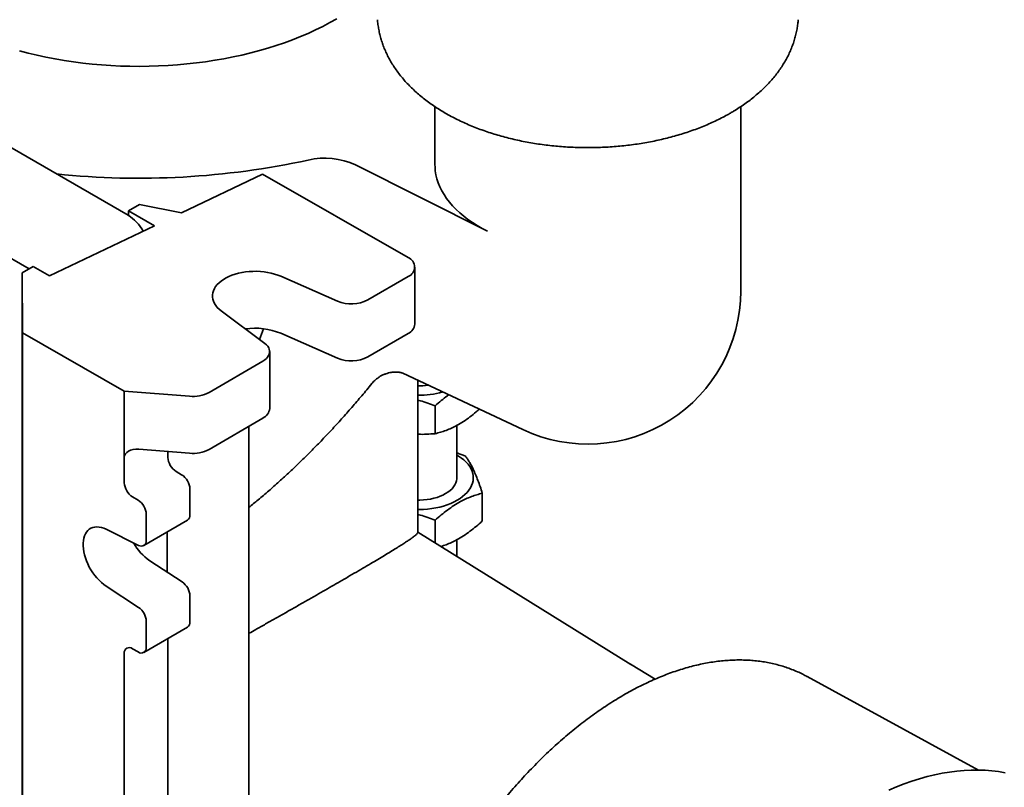
# Model space of a CAD drawing. Units: inches. Extents: x 0.2 to 8.4, y 0.1 to 10.9.
# Drawn here: x 7.2 to 7.7, y 8.6 to 9 of the extents above; entities that cross this region are included whole.
import ezdxf

# ---------------------------------------------------------------- set-up
doc = ezdxf.new("R2010")
doc.units = ezdxf.units.IN
doc.header["$MEASUREMENT"] = 0

msp = doc.modelspace()

# ---------------------------------------------------------------- linework, layer by layer
at = {"color": 7, "linetype": 'Continuous', "lineweight": 35}
for p, q in [((7.446904957939863, 8.95704997914729), (7.446904957939863, 8.927776401641694)), ((7.601201832939863, 8.863984150713119), (7.601201832939863, 8.957049564186335)), ((7.292033982863026, 8.9022823090936), (7.225742722126788, 8.94055143933529)), ((7.40675524028939, 8.927684481927873), (7.473390900382119, 8.894188410446754)), ((7.318980370086087, 8.90349651642984), (7.359809906881606, 8.922995638735017)), ((7.359809906881606, 8.922995638735017), (7.433300615444978, 8.88091061075455)), ((7.242058697683106, 8.875282805645961), (7.181548548302628, 8.910214571339772)), ((7.292266015998071, 8.904501208084577), (7.297768001334556, 8.907703116235979)), ((7.30537052448758, 8.896996808994782), (7.292266015998071, 8.904501208084577)), ((7.292266015998071, 8.902145545334594), (7.292266015998071, 8.904501208084577)), ((7.297768001334556, 8.907703116235979), (7.318980370086087, 8.90349651642984)), ((7.252443347160055, 8.871720168969555), (7.30537052448758, 8.896996808994782)), ((7.238621658967339, 8.873282603608393), (7.244123644303824, 8.876484511759797)), ((7.244123644303824, 8.876484511759797), (7.252443347160055, 8.871720168969555)), ((7.436766387440251, 8.847401235609585), (7.436766387440251, 8.876107748527444)), ((7.238832954330432, 8.842986454386795), (7.238621658967339, 8.873282603608393)), ((7.238621658967339, 8.849360509510179), (7.238621658967339, 8.873282603608393)), ((7.369098758031028, 8.871469206391758), (7.397679686932585, 8.858923506926638)), ((7.413092409916553, 8.859544307614904), (7.433367340296481, 8.871343405737202)), ((7.238722313036612, 8.83492843368134), (7.238621658967339, 8.849360509510179)), ((7.361059752688041, 8.837612351263624), (7.339098172551971, 8.8540102141703)), ((7.238621658967339, 8.84617089696375), (7.238643689000285, 8.84620177873772)), ((7.238621658967339, 8.823843609138748), (7.238621658967339, 8.84617089696375)), ((7.238621658967339, 8.84617089696375), (7.238722313036612, 8.83173882113491)), ((7.360363651805807, 8.845045312654653), (7.358389896897191, 8.83960582937256)), ((7.238832954330432, 8.842986454386795), (7.290137788610522, 8.813606340513639)), ((7.238832954330432, 8.14127169417248), (7.238832954330432, 8.842986454386795)), ((7.369098758031028, 8.8427626934739), (7.397679686932585, 8.83021699400878)), ((7.413092409916553, 8.830837794697047), (7.433367340296481, 8.842636892819343)), ((7.238722313036612, 8.83173882113491), (7.238722313036612, 8.83492843368134)), ((7.363507567099929, 8.804767895158024), (7.363507567099929, 8.833474408075883)), ((7.36010851995616, 8.828710065285641), (7.332956107905624, 8.81290858197409)), ((7.238722313036612, 8.80941153330991), (7.238621658967339, 8.823843609138748)), ((7.238621658967339, 8.82065399659232), (7.238643689000285, 8.820684878366292)), ((7.238621658967339, 8.798326708767318), (7.238621658967339, 8.82065399659232)), ((7.238621658967339, 8.82065399659232), (7.238722313036612, 8.806221920763482)), ((7.430710140321112, 8.822586707490041), (7.491260232250465, 8.79415228222369)), ((7.438183254591046, 8.742324735186811), (7.438183254591046, 8.819077320428114)), ((7.238722313036612, 8.806221920763482), (7.238722313036612, 8.80941153330991)), ((7.238754044120996, 8.810411763144518), (7.238763077178495, 8.809116576852187)), ((7.238754044120996, 8.796122298936519), (7.238754044120996, 8.810411763144518)), ((7.290137788610522, 8.813606340513639), (7.32302584435935, 8.810972029308502)), ((7.290137788610522, 8.780115408776137), (7.290137788610522, 8.813606340513639)), ((7.238763077178495, 8.809116576852187), (7.238763077178494, 8.797981557667667)), ((7.44696833987045, 8.79210536448941), (7.44696833987045, 8.80608054926215)), ((7.36010851995616, 8.800003552367782), (7.332956107905624, 8.784202069056231)), ((7.238722313036612, 8.78389463293848), (7.238621658967339, 8.798326708767318)), ((7.238621658967339, 8.79513709622089), (7.238643689000285, 8.795167977994861)), ((7.238621658967339, 8.77280980839589), (7.238621658967339, 8.79513709622089)), ((7.238621658967339, 8.79513709622089), (7.238722313036612, 8.780705020392052)), ((7.238779336681993, 8.796122357723338), (7.238754044120996, 8.796122298936519)), ((7.238759859151761, 8.79528852276083), (7.238754044120996, 8.796122298936519)), ((7.238779336681993, 8.796239862050518), (7.238772060841717, 8.796239845139477)), ((7.238779336681993, 8.797757002320855), (7.238779336681993, 8.79606814336999)), ((7.353054754105421, 8.795898577709671), (7.353054754105421, 8.2762893185806)), ((7.457958433655555, 8.769218035764768), (7.457958433655555, 8.796291277403876)), ((7.238722313036612, 8.780705020392052), (7.238722313036612, 8.78389463293848)), ((7.290137788610522, 8.767356958590423), (7.290137788610522, 8.780115408776137)), ((7.32302584435935, 8.782265516390645), (7.297392506790411, 8.784318729535823)), ((7.312145729956464, 8.780164591196035), (7.312145729956464, 8.783137006256252)), ((7.238722313036612, 8.75837773256705), (7.238621658967339, 8.77280980839589)), ((7.238621658967339, 8.76962019584946), (7.238643689000285, 8.76965107762343)), ((7.238621658967339, 8.747292908024459), (7.238621658967339, 8.76962019584946)), ((7.238621658967339, 8.76962019584946), (7.238722313036612, 8.755188120020621)), ((7.31907881566999, 8.771409886717858), (7.316305581384579, 8.772998000981271)), ((7.238741397840498, 8.761191223210924), (7.238787466433741, 8.754585773120032)), ((7.238741397840498, 8.759359240620155), (7.238741397840498, 8.761191223210924)), ((7.297070874324048, 8.758602254112244), (7.294297640038637, 8.760190368375659)), ((7.323238667098106, 8.751162260034855), (7.323238667098106, 8.764243296503093)), ((7.470803195297011, 8.748074747781978), (7.470803195297011, 8.762049932554719)), ((7.238722313036612, 8.755188120020621), (7.238722313036612, 8.75837773256705)), ((7.238754174485778, 8.759359270316567), (7.238741397840498, 8.759359240620155)), ((7.238775864600517, 8.754417295423476), (7.238741397840498, 8.759359240620155)), ((7.301230725752164, 8.738354627429242), (7.301230725752164, 8.75143566389748)), ((7.238722313036612, 8.732860832195621), (7.238621658967339, 8.747292908024459)), ((7.238777530070493, 8.745934573792367), (7.238786563127992, 8.744456189240957)), ((7.300018034207411, 8.735672559097363), (7.322025975553352, 8.748480191702978)), ((7.44696833987045, 8.737045748548464), (7.44696833987045, 8.748412354422719)), ((7.238621658967339, 8.74410329547803), (7.238643689000285, 8.744134177252002)), ((7.238621658967339, 8.721776007653029), (7.238621658967339, 8.74410329547803)), ((7.238621658967339, 8.74410329547803), (7.238722313036612, 8.729671219649193)), ((7.23877273842144, 8.744551949691893), (7.238785977835333, 8.744551980463907)), ((7.280948362723563, 8.743877943181532), (7.297360782000958, 8.735797995098478)), ((7.311789864081781, 8.742523234940087), (7.311789864081781, 8.72228046958469)), ((7.545718968014039, 8.675735213637841), (7.438183254591046, 8.74250007615975)), ((7.457958433655555, 8.730222414445688), (7.457958433655555, 8.738623082564445)), ((7.238722313036612, 8.729671219649193), (7.238722313036612, 8.732860832195621)), ((7.3193687233469, 8.717331408828512), (7.302956304069505, 8.728048860798301)), ((7.238722313036612, 8.707343931824191), (7.238621658967339, 8.721776007653029)), ((7.238621658967339, 8.7185863951066), (7.238643689000285, 8.718617276880574)), ((7.238621658967339, 8.6962591072816), (7.238621658967339, 8.7185863951066)), ((7.238621658967339, 8.7185863951066), (7.238722313036612, 8.704154319277762)), ((7.297360782000958, 8.7045237762229), (7.280948362723563, 8.715241228192689)), ((7.323238667098104, 8.69726143302809), (7.323238667098106, 8.710342469496329)), ((7.238722313036612, 8.704154319277762), (7.238722313036612, 8.707343931824191)), ((7.238785659822242, 8.699963846195024), (7.238776626764743, 8.701075834228277)), ((7.238722313036612, 8.68182703145276), (7.238621658967339, 8.6962591072816)), ((7.238768354566104, 8.699111936709329), (7.238744107757747, 8.699111880353124)), ((7.23876825538793, 8.698950615094208), (7.238756830153889, 8.698950588538843)), ((7.238767776947143, 8.698172391040298), (7.238766351661838, 8.698172387727546)), ((7.238768581697908, 8.699481385633733), (7.238767650163854, 8.697966167388437)), ((7.301230725752164, 8.684453800422478), (7.301230725752164, 8.697534836890716)), ((7.238621658967339, 8.693069494735171), (7.238643689000285, 8.693100376509141)), ((7.238621658967339, 8.67074220691017), (7.238621658967339, 8.693069494735171)), ((7.238621658967339, 8.693069494735171), (7.238722313036612, 8.678637418906332)), ((7.238770867970541, 8.693708217671187), (7.238782353938037, 8.693708244367713)), ((7.238775723458994, 8.694793413789819), (7.238784756516492, 8.693315029238411)), ((7.300018034207411, 8.681771732090597), (7.322025975553352, 8.694579364696212)), ((7.312145729956464, 8.257068133581727), (7.312145729956464, 8.688829505876203)), ((7.238722313036612, 8.678637418906332), (7.238722313036612, 8.68182703145276)), ((7.290137788610522, 8.244260500976113), (7.290137788610522, 8.681237419836847)), ((7.294297640038637, 8.68363966726137), (7.297070874324048, 8.682051552997955)), ((7.557972156231572, 8.668307951700264), (7.545504558898172, 8.675865177581679)), ((7.238722313036612, 8.656310131081332), (7.238621658967339, 8.67074220691017)), ((7.238621658967339, 8.667552594363741), (7.238643689000285, 8.667583476137713)), ((7.238621658967339, 8.64522530653874), (7.238621658967339, 8.667552594363741)), ((7.238621658967339, 8.667552594363741), (7.238722313036612, 8.653120518534903)), ((7.634620549076496, 8.669686080992289), (7.634702998224771, 8.66964116231833)), ((7.721113034004603, 8.62247684699684), (7.634702998224771, 8.66964116231833)), ((7.238722313036612, 8.653120518534903), (7.238722313036612, 8.656310131081332)), ((7.238740494534748, 8.655772373431976), (7.238749527592247, 8.654477187139646)), ((7.238740494534748, 8.653940390841207), (7.238740494534748, 8.655772373431976)), ((7.238749527592247, 8.654477187139646), (7.238749527592247, 8.657957954062107)), ((7.238749527592247, 8.657957954062107), (7.238758560649745, 8.656662767769774)), ((7.238758560649745, 8.656662767769774), (7.238758560649745, 8.653182000847313)), ((7.238758560649745, 8.653940432831792), (7.238740494534748, 8.653940390841207)), ((7.238749527592247, 8.652645204548875), (7.238740494534748, 8.653940390841207)), ((7.238758560649745, 8.654477208134937), (7.238749527592247, 8.654477187139646)), ((7.238762304237528, 8.652645234245288), (7.238749527592247, 8.652645204548875)), ((7.238749527592247, 8.643851688113182), (7.238749527592247, 8.652645204548875)), ((7.238758560649745, 8.653182000847313), (7.238789273045242, 8.648778367453385)), ((7.238771337295026, 8.651350047952956), (7.238758560649745, 8.651350018256544)), ((7.238778122864892, 8.648545130442212), (7.238758560649745, 8.651350018256544)), ((7.238758560649745, 8.651350018256544), (7.238758560649745, 8.646203292165602)), ((7.238789273045242, 8.646946384862616), (7.238755850732496, 8.64294505770855)), ((7.238758560649745, 8.646203292165602), (7.238778122864892, 8.648545130442212)), ((7.238783066611258, 8.646203349124148), (7.238758560649745, 8.646203292165602)), ((7.238789273045242, 8.648545156358278), (7.238778122864892, 8.648545130442212)), ((7.238789273045242, 8.648778367453385), (7.238789273045242, 8.646946384862616)), ((7.238722313036612, 8.630793230709902), (7.238621658967339, 8.64522530653874)), ((7.238621658967339, 8.642035693992312), (7.238643689000285, 8.642066575766284)), ((7.238621658967339, 8.61970840616731), (7.238621658967339, 8.642035693992312)), ((7.238621658967339, 8.642035693992312), (7.238722313036612, 8.627603618163475)), ((7.23876342391091, 8.643851720412023), (7.238749527592247, 8.643851688113182)), ((7.238755850732496, 8.64294505770855), (7.238749527592247, 8.643851688113182)), ((7.238722313036612, 8.627603618163475), (7.238722313036612, 8.630793230709902)), ((7.238722313036612, 8.605276330338471), (7.238621658967339, 8.61970840616731)), ((7.238621658967339, 8.616518793620882), (7.238643689000285, 8.616549675394854)), ((7.238621658967339, 8.594191505795882), (7.238621658967339, 8.616518793620882)), ((7.238621658967339, 8.616518793620882), (7.238722313036612, 8.602086717792044))]:
    msp.add_line(p, q, dxfattribs=at)
at = {"color": 7, "linetype": 'Continuous', "lineweight": 35, "flags": 128}
for points in [[(7.237264935677691, 8.98518848591961), (7.241647940687153, 8.98404029405174), (7.246096443933009, 8.982979365083608), (7.25060523404911, 8.982006941880288), (7.25516902904399, 8.98112416362345), (7.259782482488654, 8.980332064476828), (7.264440189779852, 8.979631572374707), (7.269136694471499, 8.979023507934858), (7.273866494666847, 8.978508583497204), (7.278624049463871, 8.978087402289306), (7.283403785446382, 8.977760457719706), (7.288200103213207, 8.977528132799891), (7.293007383937818, 8.977390699695617), (7.29781999595072, 8.97734831940805), (7.302632301336878, 8.97740104158517), (7.30743866254047, 8.977548804463604), (7.312233448969206, 8.977791434940979), (7.317011043590504, 8.978128648778714), (7.321765849511766, 8.978560050934997), (7.326492296537078, 8.979085136027573), (7.331184847692613, 8.9797032889258), (7.335838005713138, 8.980413785471253), (7.340446319481987, 8.981215793326081), (7.345004390416974, 8.982108372948069), (7.349506878794767, 8.983090478691308), (7.353948510006309, 8.984160960031149), (7.358324080735955, 8.985318562912036), (7.362628465057091, 8.986561931216613), (7.366856620437096, 8.987889608354397), (7.371003593644602, 8.989300038968155), (7.375064526552145, 8.990791570755992), (7.379034661827403, 8.99236245640699), (7.382909348506344, 8.99401085564818), (7.386684047441786, 8.995734837400379), (7.390354336620938, 8.997532382040433), (7.393915916345737, 8.999401383767188), (7.397364614269895, 9.001339653068397)], [(7.446904957939863, 8.927776401641694), (7.446925259430861, 8.926754741917174), (7.447089242450929, 8.924699909635077), (7.447417406560411, 8.92265164017203), (7.447909051714691, 8.920614302927273), (7.448563129128929, 8.918592243979278), (7.44937824351534, 8.916589776814625), (7.450352656059648, 8.914611173126405), (7.451484288130349, 8.91266065370178), (7.452770725712881, 8.910742379418142), (7.45420922455923, 8.908860442367065), (7.455796716042013, 8.907018857124983), (7.457529813700503, 8.905221552189252), (7.459404820464696, 8.903472361597808), (7.461417736541945, 8.901775016750346), (7.46356426794938, 8.900133138448439), (7.4658398356739, 8.898550229171587), (7.468239585440187, 8.897029665605684), (7.470758398065927, 8.89557469143981), (7.473390900382119, 8.894188410446754)], [(7.339098172551971, 8.8540102141703), (7.338017780283309, 8.854894022300353), (7.337074895837738, 8.855828813992186), (7.336276691490327, 8.856807478530184), (7.335629238972526, 8.85782257146949), (7.335137463286093, 8.858866371263925), (7.334805105239893, 8.859930938001794), (7.334634692994554, 8.861008173802693), (7.334627522831398, 8.862089884415974), (7.33478364929198, 8.863167841552265), (7.335101884763199, 8.864233845473906), (7.33557980851116, 8.865279787368221), (7.336213785095063, 8.866297711029112), (7.336998992021052, 8.867279873377848), (7.337929456425657, 8.86821880336264), (7.338998100509811, 8.86910735878896), (7.340196795377806, 8.86993878064837), (7.341516422871675, 8.870706744532502), (7.34294694493064, 8.87140540874119), (7.344477479947999, 8.872029458718757), (7.346096385544671, 8.87257414748044), (7.347791347129716, 8.873035331721466), (7.349549471574209, 8.873409503334079), (7.35135738528589, 8.873693816092803), (7.353201335938586, 8.873886107304937), (7.355067297082547, 8.873984914261584), (7.356941074839982, 8.873989485364099), (7.358808415874167, 8.8738997858413), (7.360655115810846, 8.87371649801397), (7.362467127287187, 8.873441016104614), (7.364230666806391, 8.873075435631979), (7.365932319585148, 8.872622537470983), (7.36755914159637, 8.872085766699344), (7.369098758031028, 8.871469206391758)], [(7.36010851995616, 8.828710065285641), (7.361036390642495, 8.82931907985054), (7.361831342572571, 8.82998782046758), (7.36248194961159, 8.830706675083317), (7.362978860346665, 8.831465311337485), (7.363314932498083, 8.832252825073779), (7.363485335577915, 8.833057897069278), (7.36348762032038, 8.833868955729791), (7.363321753886038, 8.834674343412592), (7.362990120333806, 8.835462483985996), (7.362497486354006, 8.836222049217328), (7.361850932754979, 8.836942121597751), (7.361059752688041, 8.837612351263624)], [(7.457958433655555, 8.781286777085228), (7.458832436588362, 8.780766096158278), (7.460219244777228, 8.77983235671896), (7.4614781684862, 8.778840072695129), (7.462601819850365, 8.777795067204002), (7.463583604836716, 8.776703472753328), (7.464417761940566, 8.775571695253397), (7.46509939599634, 8.774406376424613), (7.465624506904359, 8.773214354821228), (7.465990013105014, 8.7720026257), (7.466193769662582, 8.770778299969233), (7.466234580852563, 8.76954856245915), (7.466112207178669, 8.76832062975844), (7.465827366778273, 8.767101707864459), (7.46538173120811, 8.765898949895565), (7.464777915634904, 8.764719414113772), (7.464019463488535, 8.763570022504071), (7.463110825667784, 8.762457520153463), (7.462057334420686, 8.76138843566811), (7.460865172052781, 8.760369042860873), (7.459541334646888, 8.759405323934088), (7.458093591007305, 8.758502934373626), (7.456530437069379, 8.757667169760243), (7.454861046041978, 8.756902934693024), (7.453095214575455, 8.756214714007221), (7.451243305271009, 8.755606546455482), (7.449316185868816, 8.755082001006826), (7.447325165471815, 8.754644155902522), (7.445281928179388, 8.754295580591744), (7.443198464520427, 8.75403832065302), (7.441087001088134, 8.753873885789968), (7.438959928789516, 8.753803240971743), (7.438183254591046, 8.753800912715826)], [(7.457958433655555, 8.77049418359255), (7.457968809975126, 8.770377668292076), (7.457968809975126, 8.769334551065244), (7.457802087709551, 8.768295883592605), (7.457470065593986, 8.767270527418814), (7.456975576324052, 8.766267230521212), (7.456322838707852, 8.765294552675178), (7.455517421672574, 8.764360792425139), (7.454566196752384, 8.763473916284312), (7.453477279462907, 8.762641490767228), (7.452259960062516, 8.761870617834894), (7.450924624291121, 8.761167874303364), (7.449482664762696, 8.760539255732672), (7.447946383767518, 8.759990125274816), (7.446328888313361, 8.759525167917248), (7.444643978301125, 8.759148350512199), (7.442906028788954, 8.758862887932908), (7.441129867349301, 8.758671215645451), (7.439330647565312, 8.758574968930205), (7.438183254591046, 8.758563796785573)], [(7.280948362723563, 8.715241228192689), (7.279748717302621, 8.716092023201766), (7.278568463949495, 8.717064355578463), (7.277418662827517, 8.718149113588531), (7.276310088731923, 8.71933613195624), (7.275253130119161, 8.720614287123258), (7.274257691756596, 8.721971601487596), (7.273333101904846, 8.723395355645813), (7.272488024902587, 8.724872207586648), (7.271730379972962, 8.726388317719103), (7.271067267012486, 8.72792947856336), (7.270504900057858, 8.729481247889193), (7.270048549054173, 8.73102908405421), (7.269702490470228, 8.732558482273694), (7.269469967223696, 8.734055110545068), (7.269353158291726, 8.735504943953185), (7.269353158291726, 8.73689439609793), (7.269469967223696, 8.738210446412474), (7.269702490470228, 8.739440762179104), (7.270048549054173, 8.740573814099228), (7.270504900057858, 8.74159898433451), (7.271067267012486, 8.742506666006722), (7.27173037997296, 8.74328835322387), (7.272488024902587, 8.743936720788977), (7.273333101904846, 8.744445692844558), (7.274257691756596, 8.74481049980953), (7.275253130119161, 8.745027723074998), (7.276310088731921, 8.745095327040053), (7.277418662827516, 8.745012678187413), (7.278568463949495, 8.74478055102012), (7.279748717302621, 8.74440112080366), (7.280948362723563, 8.743877943181532)], [(7.675895657066188, 8.612401863298446), (7.679813888054799, 8.614040907891917), (7.683714684159474, 8.615537944060797), (7.687594714146081, 8.616891693353752), (7.691450664514504, 8.61810099968476), (7.695279242328346, 8.619164830320392), (7.699077178027045, 8.620082276761762), (7.702841228218049, 8.620852555520367), (7.706568178446632, 8.621475008787177), (7.710254845940999, 8.621949104994403), (7.713898082330338, 8.622274439269441), (7.717494776333495, 8.622450733780637), (7.721041856415964, 8.622477837974545), (7.724536293412946, 8.622355728704502), (7.727975103116221, 8.62208451025039), (7.731355348822627, 8.621664414229592), (7.734674143841964, 8.62109579939918)]]:
    msp.add_lwpolyline(points, dxfattribs=at)
at = {"color": 7, "linetype": 'Continuous', "lineweight": 35}
for centre, radius, start, end in [((7.297468665684943, 9.324099358146308), 0.4031570463657454, 264.0972006195215, 282.2433088307945), ((7.391282959599329, 8.893842590871927), 0.03721108786362669, 65.43044537048014, 102.9189578142781), ((7.280051959254941, 8.883122511776422), 0.02259793625488938, 29.61030810460058, 57.97924331198108), ((7.431484113192329, 8.876114106677889), 0.005128950359605478, 291.541554481103, 69.25763198738433), ((7.404719396400441, 8.875784989073347), 0.01827203025324802, 247.3393460088423, 297.2737314837116), ((7.524053395439863, 8.863984150713119), 0.07714843749999985, 244.8451708656194, 0), ((7.356116099409292, 8.81110446071411), 0.03421685441944514, 67.70205877401278, 98.24549270907717), ((7.430831277337781, 8.848040878330876), 0.005969478598617526, 295.1404268410549, 353.8488221852535), ((7.404719396400438, 8.847078476155492), 0.01827203025325118, 247.3393460088569, 297.273731483719), ((7.438449372499428, 8.849429824041124), 0.03319889901593003, 269.5407198206933, 278.6473592256664), ((7.324778271585196, 8.828414426597467), 0.01753020890828198, 264.2627796305946, 297.8073200710754), ((7.438548148201132, 8.857056069995584), 0.04558842278344839, 269.5413948148795, 285.6031626185748), ((7.357566445277782, 8.805411826848326), 0.005975916375533259, 295.1751356364538, 353.8141133898935), ((7.321072268402813, 8.780555416402313), 0.008935089981416228, 182.5069452491741, 237.7591489107791), ((7.324778271585204, 8.799707913679583), 0.01753020890825626, 264.2627796305599, 297.8073200710901), ((7.314312782864563, 8.763852851035018), 0.008934419791690424, 2.504695856262671, 57.76139830367768), ((7.29906367284405, 8.767747404058492), 0.008934419791675342, 182.5046958562336, 237.7613983037313), ((7.292304187305809, 8.751044838691199), 0.008935089981422445, 2.50694524919431, 57.75914891076633), ((7.320420125641142, 8.750821465486286), 0.00283906971893166, 304.4457306660641, 6.894261065822836), ((7.317939118721243, 8.749710272406686), 0.02633821345034991, 208.7727342574765, 235.3290768482716), ((7.298737494281618, 8.737921342129269), 0.002530600584227079, 237.0418772980149, 9.858665046720407), ((7.314195213520888, 8.709900801926969), 0.009054232316718853, 2.796011125988841, 55.15269563065169), ((7.292187272174956, 8.69709316932136), 0.009054232316709798, 2.796011125969402, 55.15269563068959), ((7.32038189634, 8.696937923777478), 0.002875029982382411, 304.8791705661451, 6.460821165765815), ((7.29269120545526, 8.68161862269664), 0.002581715166958064, 51.52043999356106, 188.491048162454), ((7.298677528200147, 8.684072217824477), 0.002581554380355361, 231.5113857083736, 8.500102447637648)]:
    msp.add_arc(centre, radius, start, end, dxfattribs=at)
msp.add_ellipse((7.297392506790411, 8.77953431071618), major_axis=(0.007224435269960416, -0.001015368235760761), ratio=0.6521489730942878, start_param=1.662198119428181, end_param=3.232994446222987, dxfattribs=at)
for points, knots in [([(7.417914217758718, 9.000885757831261), (7.417922198015772, 9.00073517689435), (7.417975952660681, 8.999720870620889), (7.418217120260572, 8.997850281337303), (7.418645107074994, 8.995280545838408), (7.419231188946698, 8.992727580591177), (7.419957849685373, 8.99019307085619), (7.42082935510763, 8.98767984623547), (7.421844253213504, 8.985190449301914), (7.42300272434046, 8.982727598350962), (7.424304501285733, 8.980294140918048), (7.425749309170227, 8.977893138068186), (7.427336600461322, 8.975527896112515), (7.429065469735068, 8.973201984794823), (7.430934524426249, 8.970919222616573), (7.432941791174893, 8.968683630070514), (7.435084654325359, 8.966499352326876), (7.437359840902802, 8.964370559651734), (7.439763453254979, 8.96230133785453), (7.442291044207054, 8.960295582965147), (7.444937722443937, 8.9583569130102), (7.447698272328456, 8.956488605792886), (7.450567272425218, 8.95469356623611), (7.453539200181055, 8.952974321717578), (7.45660836459203, 8.9513331205641), (7.45976912680487, 8.94977185199615), (7.463015946555949, 8.948292090499729), (7.466343570040334, 8.94689508408423), (7.469746844668749, 8.945581895084223), (7.473220701848094, 8.94435343926897), (7.476760142414695, 8.943210515001377), (7.480360220564626, 8.942153825970996), (7.484016028193473, 8.941183998121927), (7.487722680824189, 8.940301591653977), (7.491475305758586, 8.939507109040518), (7.495269032705055, 8.938800999962004), (7.499098986883768, 8.93818366395242), (7.502960284457218, 8.937655451433018), (7.506848030049217, 8.937216663684673), (7.510757316076075, 8.936867552197763), (7.514683223602431, 8.936608317741735), (7.518620824438352, 8.936439109415526), (7.522565184207242, 8.936360023874142), (7.526511358787012, 8.936371104852183), (7.530454353631139, 8.936472341047434), (7.534389181325552, 8.936663662531139), (7.538310874652185, 8.936944942537357), (7.542214535761426, 8.937316005708437), (7.546095287800824, 8.937776628778147), (7.549948278174116, 8.93832654302273), (7.553768680900027, 8.938965437036611), (7.557551697770256, 8.939692959684484), (7.561292558022946, 8.940508722998079), (7.564986516132082, 8.941412304777417), (7.568628847649721, 8.94240325028218), (7.572214841732795, 8.94348107329117), (7.57573979390324, 8.944645252850426), (7.579198984389905, 8.945895236095037), (7.582587695913362, 8.947230404088364), (7.585901069316016, 8.948650156643138), (7.5891345523167, 8.950153526859143), (7.592224783896058, 8.95171161408304), (7.594485129749305, 8.952939740103641), (7.595698453491439, 8.953635541124157), (7.59596734682073, 8.953789742551553)], [0, 0, 0, 0, 0.002621311034679376, 0.01765703070858831, 0.03271638662667287, 0.04782228842535682, 0.06299661879674313, 0.07825977155987891, 0.09363015461960346, 0.1091236634815527, 0.1247531460145274, 0.1405278959854956, 0.1564532288108501, 0.1725302036219677, 0.1887555558113265, 0.2051218891902022, 0.221618145656184, 0.2382303274165766, 0.2549424026894989, 0.2717372933881282, 0.2885978327670469, 0.3055075950188012, 0.3224515314011324, 0.3394163873425975, 0.3563909107523751, 0.3733633885423673, 0.3903270538372876, 0.4072769474001573, 0.424209579390346, 0.4411226984765888, 0.4580150738490016, 0.4748862997396104, 0.4917366265009547, 0.5085668187049506, 0.5253780385979067, 0.5421717521606346, 0.5589496546176271, 0.5757136122452751, 0.5924656175575153, 0.609207755274358, 0.6259421768289769, 0.6426710814988968, 0.6593967025336852, 0.6761212968851831, 0.6928470440247865, 0.7095755603646551, 0.7263091326499489, 0.7430500457119278, 0.7598005741903933, 0.7765629717394101, 0.7933394563606512, 0.8101321903904736, 0.8269432534042412, 0.8437746059793267, 0.8606280418858159, 0.8775051258722467, 0.8944071138256345, 0.9113348517872776, 0.9282886502250263, 0.9452681302976939, 0.9622720398878154, 0.9792980393195843, 0.9954120908238093, 1, 1, 1, 1]), ([(7.59596734682073, 8.953789742551553), (7.596500171281944, 8.954101286698895), (7.598024316248032, 8.95499245908014), (7.60046281614301, 8.9565248226636), (7.603245911316385, 8.958410231730788), (7.605917554534556, 8.96037276570742), (7.608473211400374, 8.962408057466705), (7.610906840010262, 8.96451344201327), (7.613213106312537, 8.966685274984323), (7.61538678650061, 8.968919536373182), (7.617423101745112, 8.971211712018123), (7.619317802678489, 8.973556915411768), (7.62106729550687, 8.975949986429672), (7.622668712203445, 8.978385622372356), (7.624119930587118, 8.98085850698896), (7.62541955998879, 8.983363424592888), (7.626566818087097, 8.985895351768562), (7.627561619277717, 8.988449500618598), (7.628403760591977, 8.991021391890271), (7.629095377727447, 8.99360667997413), (7.629631358866719, 8.996201785170435), (7.630006466997447, 8.99862215545392), (7.630133582911042, 9.000181260949182), (7.630189604425246, 9.000868377519998)], [0, 0, 0, 0, 0.02766349828762935, 0.07913146773229845, 0.1306211837091831, 0.1820639725231574, 0.2334180156482102, 0.2846352242175317, 0.3356623575148749, 0.3864429726589746, 0.4369201088046138, 0.4870395156395693, 0.5367530938879718, 0.5860221311377684, 0.6348199267875849, 0.6831335087913846, 0.7309643176375089, 0.7783279134292296, 0.8252528987776278, 0.8717793170629253, 0.9179567845591616, 0.9638425667642445, 1, 1, 1, 1]), ([(7.415039899075389, 8.817352100367373), (7.415276982930629, 8.817637941326428), (7.415817749239252, 8.818289918071635), (7.416825650770007, 8.819251927825949), (7.418017821980978, 8.820209934579163), (7.419312419924228, 8.821056761815674), (7.420669747301723, 8.821770925103273), (7.42205225826188, 8.82233855420505), (7.423418967914445, 8.822756474410328), (7.424731511906518, 8.8230314444276), (7.425957583541484, 8.82317851159156), (7.427067812598862, 8.823218876059327), (7.428027163870509, 8.823177679125228), (7.428844743265818, 8.823083489854326), (7.429501868482937, 8.822962773831158), (7.430024062484176, 8.822832347595357), (7.430408353032369, 8.822710590122707), (7.430641459496435, 8.822622954809068), (7.430745811707133, 8.822574977105196), (7.430739744765527, 8.822578164569538), (7.430739442100871, 8.822578323584223)], [0, 0, 0, 0, 0.05065916438438261, 0.1155488605256528, 0.1807649176768554, 0.2460495466821106, 0.3111203113700011, 0.3755928374811819, 0.4391893716332752, 0.5016717416844664, 0.5628670056327227, 0.6226980468996999, 0.6812687088661407, 0.733328089227166, 0.7867281822420653, 0.8394671112380023, 0.8919264085074742, 0.9444446795703126, 0.9972284829654955, 1, 1, 1, 1]), ([(7.353054754105421, 8.754985934175211), (7.354590574824893, 8.756231618382836), (7.357938335613897, 8.758946943611162), (7.3630281508974, 8.76328691355265), (7.368361003184178, 8.767991992995347), (7.373673293940832, 8.772861773782607), (7.378963927365646, 8.77789032627673), (7.384228457414635, 8.783076609533097), (7.389463201587973, 8.788418023036899), (7.394664454908312, 8.793911836138168), (7.399827468679947, 8.799556024401516), (7.404951433602208, 8.805344397455661), (7.410020371559705, 8.81128547735066), (7.413381431474561, 8.815305108629323), (7.415032998582237, 8.817362225787631), (7.415036667291944, 8.817366795366217)], [0, 0, 0, 0, 0.06814641067142896, 0.1485446046303795, 0.2298675748577662, 0.3120975813239318, 0.3952148784819949, 0.4791977208946263, 0.5640223665589331, 0.6496630807043384, 0.7360921426661505, 0.8232798581717204, 0.9111945790496312, 0.9998027320183012, 1, 1, 1, 1]), ([(7.44696833987045, 8.80608054926215), (7.447998623895137, 8.80698770524754), (7.450058900635257, 8.808801760723096), (7.452365326883368, 8.810682655396606), (7.453642436459482, 8.811566712355104), (7.453858431280141, 8.811716231024272)], [0, 0, 0, 0, 0.4538823060169645, 0.907636278377247, 1, 1, 1, 1]), ([(7.438183254591046, 8.809088349268247), (7.438609916336087, 8.808974804962745), (7.440311157476977, 8.808522066356387), (7.443248478876164, 8.807521118191955), (7.445728306295647, 8.806560769851716), (7.44696833987045, 8.80608054926215)], [0, 0, 0, 0, 0.1433642945640573, 0.5716407408961572, 1, 1, 1, 1]), ([(7.469321618800817, 8.804454692091364), (7.46878363078345, 8.803980876701624), (7.467215184560153, 8.802599518874713), (7.464542166128791, 8.800502849034848), (7.461312496793368, 8.79823193007924), (7.458198397657175, 8.79636894505583), (7.455252927635698, 8.794897788823995), (7.452473073056678, 8.793746791076714), (7.449705810056558, 8.792808064127886), (7.447880888738112, 8.792339612797447), (7.44696833987045, 8.79210536448941)], [0, 0, 0, 0, 0.07371883957198166, 0.2149193509525818, 0.3592786722894344, 0.5036119436185178, 0.6265789252341694, 0.7495650881951706, 0.8747704392072571, 1, 1, 1, 1]), ([(7.238779336681993, 8.79606814336999), (7.238777137244631, 8.7961444896559), (7.238772738809613, 8.796297166964758), (7.23876734564226, 8.796177349667994), (7.238762840154391, 8.795890276515065), (7.238760852496457, 8.79548904217466), (7.238759859151761, 8.79528852276083)], [0, 0, 0, 0, 0.2800911261542853, 0.5601262571766716, 0.78017029902806, 1, 1, 1, 1]), ([(7.238763077178494, 8.797981557667667), (7.238764423931841, 8.798034285078515), (7.238767118011001, 8.798139762313147), (7.238772560271857, 8.79807609495333), (7.238776766813024, 8.797878014219194), (7.238779336681993, 8.797757002320855)], [0, 0, 0, 0, 0.2800122827449203, 0.5601435908197342, 1, 1, 1, 1]), ([(7.44696833987045, 8.79210536448941), (7.445568668193483, 8.79200931211014), (7.442769720588021, 8.791817234509818), (7.439827655814596, 8.79174022804208), (7.438285113065383, 8.791842041919248), (7.438183254591046, 8.79184876497843)], [0, 0, 0, 0, 0.4829987528381618, 0.9658609407793409, 1, 1, 1, 1]), ([(7.462262039082115, 8.780784858055886), (7.460868828966571, 8.781349149170119), (7.459444983495623, 8.781925848505226), (7.457989744472344, 8.78238913452796), (7.457958433655555, 8.782399102556269)], [0, 0, 0, 0, 0.9784840728649743, 0.9999999999999999, 0.9999999999999999, 0.9999999999999999, 0.9999999999999999]), ([(7.470803195297011, 8.762049932554719), (7.470434179978405, 8.763182020013291), (7.469696253677943, 8.765445874839864), (7.468559912115309, 8.768632658185716), (7.467402150089331, 8.771589612661577), (7.466286333109794, 8.774119801223609), (7.465230805333205, 8.776220605969977), (7.46423465449069, 8.777966186153177), (7.463243007641466, 8.779496711115696), (7.462589049675072, 8.780355448070509), (7.462262039082115, 8.780784858055886)], [0, 0, 0, 0, 0.1323064471177952, 0.2645754854238574, 0.3998035026430971, 0.5350071175848357, 0.6501967670780633, 0.765404384832613, 0.88269085298576, 1, 1, 1, 1]), ([(7.44696833987045, 8.748412354422719), (7.447998113246471, 8.749324217064371), (7.450057368833643, 8.75114768452166), (7.453228441592173, 8.753656308315444), (7.456459290488851, 8.755922317588821), (7.459573081001658, 8.757786587193886), (7.462518621626716, 8.759257449552775), (7.465298458276089, 8.760408521928534), (7.468065726076926, 8.761347228895367), (7.469890646751378, 8.761815682906303), (7.470803195297011, 8.762049932554719)], [0, 0, 0, 0, 0.1323068738805672, 0.2645763384488433, 0.3998048156828756, 0.5350088905932482, 0.6501981109356466, 0.7654052993877516, 0.8826913104476739, 1, 1, 1, 1]), ([(7.238742301146248, 8.75071672788944), (7.238742505881881, 8.751142978479635), (7.238742915529198, 8.751995846189446), (7.238746005938305, 8.75279248987514), (7.238750383098343, 8.753308990259606), (7.238755837986941, 8.75358731596135), (7.23875984531046, 8.753713238288514), (7.238761849247241, 8.753776208094154)], [0, 0, 0, 0, 0.1862663572308577, 0.3726928833901728, 0.5594626686038754, 0.7797011002025335, 1, 1, 1, 1]), ([(7.238763980484245, 8.743663793272095), (7.238761944559707, 8.7439762573233), (7.238757875958052, 8.744600687027425), (7.238752030313867, 8.745855874069495), (7.23874748569011, 8.747221472247785), (7.23874437300966, 8.748527849311804), (7.238742587284968, 8.749702184998396), (7.238742396558569, 8.750378430810137), (7.238742301146248, 8.75071672788944)], [0, 0, 0, 0, 0.1868759137801848, 0.373453749638076, 0.5598848500911605, 0.7066125429298038, 0.8532307067814094, 1, 1, 1, 1]), ([(7.23877027539619, 8.751706437818616), (7.23876801313036, 8.751638413088626), (7.23876348919591, 8.751502381586254), (7.238758054213563, 8.751222658722966), (7.238754207549275, 8.750816877359455), (7.238751886043166, 8.750306856329747), (7.238751517981164, 8.749727830445558), (7.238751334203746, 8.749438716433897)], [0, 0, 0, 0, 0.2803301797013185, 0.5605863560314546, 0.707309492936226, 0.8538564009266899, 1, 1, 1, 1]), ([(7.238761849247241, 8.753776208094154), (7.238764619654817, 8.753840326803491), (7.238768478461004, 8.75392963556608), (7.238773297192731, 8.754101576428301), (7.23877500894865, 8.754312074293932), (7.238775864600517, 8.754417295423476)], [0, 0, 0, 0, 0.5600596005464094, 0.7800879090895968, 0.9999999999999999, 0.9999999999999999, 0.9999999999999999, 0.9999999999999999]), ([(7.238786520785535, 8.753450425012664), (7.238785567776212, 8.75312863795895), (7.238783661154163, 8.752484860110751), (7.238779299110374, 8.752030816481073), (7.238774760259965, 8.751799496368214), (7.238771770397175, 8.751737458297791), (7.23877027539619, 8.751706437818616)], [0, 0, 0, 0, 0.2797185155941714, 0.5596141360938457, 0.7797968178674307, 1, 1, 1, 1]), ([(7.238787466433741, 8.754585773120032), (7.238787441119311, 8.754347213725309), (7.238787395911445, 8.753921181589952), (7.238786788203544, 8.753594277212002), (7.238786520785535, 8.753450425012664)], [0, 0, 0, 0, 0.5599563387952157, 1, 1, 1, 1]), ([(7.438183254591046, 8.751420154428816), (7.438609916336087, 8.751306610123313), (7.440311157476977, 8.750853871516956), (7.443248478876164, 8.749852923352524), (7.445728306295647, 8.748892575012285), (7.44696833987045, 8.748412354422719)], [0, 0, 0, 0, 0.1433642945640665, 0.5716407408961619, 1, 1, 1, 1]), ([(7.238751334203746, 8.749438716433897), (7.238751426833993, 8.749181911767616), (7.238751612017941, 8.74866851464503), (7.238753442704642, 8.74775871493276), (7.238756211619258, 8.74682813260615), (7.238759944528955, 8.74594229838135), (7.238762765778096, 8.745503770456253), (7.238764178082378, 8.745284245403642)], [0, 0, 0, 0, 0.1866812782983253, 0.3732082929285788, 0.5599286233383962, 0.7797023026667326, 1, 1, 1, 1]), ([(7.238764178082378, 8.745284245403642), (7.238765473371516, 8.745111192503002), (7.238768061209171, 8.744765452853555), (7.238771746550433, 8.744519490322466), (7.238775007342601, 8.744573895377743), (7.238777198238004, 8.7450538859416), (7.238777419335923, 8.745640682767558), (7.238777530070493, 8.745934573792367)], [0, 0, 0, 0, 0.18715443227399, 0.3739128761660592, 0.5605099856652599, 0.779886044041409, 1, 1, 1, 1]), ([(7.470803195297011, 8.748074747781978), (7.469773423098966, 8.747162891461624), (7.467714169867413, 8.745339436645144), (7.464543079313863, 8.742830717359093), (7.46131229949309, 8.740565078763286), (7.458198262509342, 8.738699486537119), (7.455253512056554, 8.737232864428666), (7.452527484842589, 8.736090190577073), (7.450750420268649, 8.735517166752796), (7.449881604549669, 8.735237012551773)], [0, 0, 0, 0, 0.1511024164298042, 0.3021621091724833, 0.4566011725474531, 0.6110123669994914, 0.7425653924009781, 0.874138938465645, 1, 1, 1, 1]), ([(7.238786563127992, 8.744456189240957), (7.238786259951403, 8.744078797886585), (7.238785654127717, 8.743324674284382), (7.238782862786878, 8.742559159101468), (7.238778591454631, 8.742335891949024), (7.238773740490701, 8.742542201226819), (7.238768914524027, 8.742994685277786), (7.23876562555623, 8.743440704106792), (7.238763980484245, 8.743663793272095)], [0, 0, 0, 0, 0.1867894658790532, 0.3732527076474618, 0.5595397860176279, 0.7062489501838437, 0.8530719506700775, 0.9999999999999999, 0.9999999999999999, 0.9999999999999999, 0.9999999999999999]), ([(7.438182323827667, 8.742324747990132), (7.438152017743517, 8.74219744968056), (7.438091195731457, 8.741941971629315), (7.43758069048493, 8.74136443036824), (7.436746940273132, 8.740629729450303), (7.435604590760577, 8.73975732259983), (7.434206163368321, 8.738769076193437), (7.432597685983549, 8.737686932530382), (7.430683436277103, 8.736443716880471), (7.428445191637357, 8.735028338955802), (7.425870597341609, 8.733433348461407), (7.422995488355622, 8.731680449733858), (7.419822640091238, 8.729770352803001), (7.416365584279538, 8.727710133118503), (7.41255588873365, 8.725458739893492), (7.408382071292378, 8.723009998280709), (7.403849709729537, 8.72036754438006), (7.399305559097438, 8.717732674271229), (7.394819882996769, 8.715143366326675), (7.390456227658457, 8.712633844476034), (7.385892878885822, 8.710018619882154), (7.381139146809128, 8.707303493350658), (7.37621053073159, 8.70449779068312), (7.371267200174307, 8.70169290539864), (7.366333192464976, 8.698902075304968), (7.36142768115532, 8.696136387256038), (7.356997930726099, 8.69364564165191), (7.354193077976102, 8.692075431711727), (7.353054754105421, 8.691438176348894)], [0, 0, 0, 0, 0.04594466287487185, 0.09220745331147694, 0.1384605992716466, 0.1846574537586583, 0.2243195961210976, 0.2640032105557335, 0.3036604775412241, 0.3443093127256462, 0.3849882900198627, 0.4256307516186315, 0.4653731885034019, 0.5051515921019593, 0.5448886289989031, 0.5861950069200491, 0.6275494679265855, 0.6688527058061983, 0.703057413608379, 0.7372912595540301, 0.7714966531929783, 0.8067652777322248, 0.842064537472078, 0.87733586252657, 0.910633439699982, 0.9439536809406964, 0.9772541133044872, 1, 1, 1, 1]), ([(7.238740494534748, 8.705987506954585), (7.238740665034608, 8.706416084524886), (7.238741005920776, 8.707272954229891), (7.238744146455651, 8.708052079604332), (7.238748471531894, 8.70835127946232), (7.238753424374999, 8.708240627281212), (7.238758482283215, 8.70784228491359), (7.238761987453017, 8.70737217911151), (7.238763740543655, 8.707137058382202)], [0, 0, 0, 0, 0.1865173249592327, 0.3729104281042861, 0.5595462880464703, 0.7063084462160433, 0.8531118484136968, 1, 1, 1, 1]), ([(7.238753719495492, 8.700567569259036), (7.238752298262113, 8.700856979545048), (7.238749457203376, 8.701435513397259), (7.238745738659454, 8.70248500101699), (7.238742726838468, 8.703657589188587), (7.238740781020812, 8.704884598061948), (7.238740590083395, 8.705619665488289), (7.238740494534748, 8.705987506954585)], [0, 0, 0, 0, 0.1867813154007455, 0.3733775858784028, 0.5600584586348443, 0.7798450375278407, 1, 1, 1, 1]), ([(7.23876341591815, 8.705534819807891), (7.238762034150067, 8.705716667751874), (7.238759272814783, 8.706080073991947), (7.238755413828972, 8.706281894344862), (7.238752200797805, 8.70612892467098), (7.238749891960484, 8.705617333382769), (7.238749649113525, 8.704991284742054), (7.238749527592247, 8.704678008298263)], [0, 0, 0, 0, 0.1869485908747161, 0.3735994095315178, 0.5602438984584093, 0.7799448498624526, 1, 1, 1, 1]), ([(7.238776626764743, 8.701075834228277), (7.238776333230055, 8.701365873004052), (7.238775746413007, 8.701945701230166), (7.238774222928122, 8.702868097466098), (7.238771716517543, 8.703870931019152), (7.238767859004483, 8.704837814648872), (7.238764898665817, 8.705302215105736), (7.23876341591815, 8.705534819807891)], [0, 0, 0, 0, 0.1872243957788483, 0.3742878482374112, 0.5608497721180971, 0.7800424042482311, 1, 1, 1, 1]), ([(7.238763740543655, 8.707137058382202), (7.238765779683504, 8.706820699782366), (7.238769854995152, 8.70618844305519), (7.238775586708591, 8.704881825833505), (7.238780017905169, 8.703509656398781), (7.238783085880555, 8.702202851907275), (7.238784967054613, 8.701027601064672), (7.238785428827755, 8.700318541622615), (7.238785659822242, 8.699963846195024)], [0, 0, 0, 0, 0.186729416498509, 0.3731870409209557, 0.5597014464806122, 0.7064407071433055, 0.8531517490257738, 1, 1, 1, 1]), ([(7.238744107757747, 8.699111880353124), (7.23874426422735, 8.699430544209344), (7.238744577172551, 8.70006788413674), (7.238747015397057, 8.700557304721368), (7.238750186756516, 8.700707159717412), (7.238752541692298, 8.70061410824448), (7.238753719495492, 8.700567569259036)], [0, 0, 0, 0, 0.2796777953603444, 0.5593663112705487, 0.7796204167476827, 1, 1, 1, 1]), ([(7.238749527592247, 8.704678008298263), (7.238749609934595, 8.704402539339533), (7.238749774550236, 8.703851832437989), (7.238751432703024, 8.702881245143914), (7.238754227517471, 8.701857957519808), (7.238758139280374, 8.700853513209383), (7.238761204728516, 8.700367649359238), (7.238762738438838, 8.700124561116315)], [0, 0, 0, 0, 0.1868604736668513, 0.3735642409530368, 0.5603707689808279, 0.7800439417873243, 1, 1, 1, 1]), ([(7.238762738438838, 8.700124561116315), (7.23876384540079, 8.699982495148353), (7.238765822923366, 8.6997287026321), (7.238767738435854, 8.699556981894615), (7.238768581697908, 8.699481385633733)], [0, 0, 0, 0, 0.559772092816842, 1, 1, 1, 1]), ([(7.238764149854072, 8.692605707786253), (7.238762283278339, 8.692897441242263), (7.238758550682174, 8.693480821364304), (7.238753298082359, 8.694659146194327), (7.238749012549325, 8.695892812289976), (7.238746197420784, 8.697091644861379), (7.238744422920965, 8.698174136397952), (7.238744212802013, 8.698799329208427), (7.238744107757747, 8.699111880353124)], [0, 0, 0, 0, 0.1867406910995805, 0.3734258273107295, 0.5598922148358818, 0.706575090205259, 0.8533087874611595, 0.9999999999999999, 0.9999999999999999, 0.9999999999999999, 0.9999999999999999]), ([(7.238766351661838, 8.698172387727546), (7.238765155882441, 8.698331068615087), (7.238762763954389, 8.6986484793909), (7.238759340170047, 8.698905406302496), (7.238756007072798, 8.699009568340418), (7.238753468080543, 8.69869115317409), (7.238753250042365, 8.698148600151843), (7.238753140815247, 8.697876805989551)], [0, 0, 0, 0, 0.187224741151397, 0.3745072973924259, 0.5616130348866144, 0.7803882513667568, 1, 1, 1, 1]), ([(7.238753140815247, 8.697876805989551), (7.23875321191972, 8.697657939358475), (7.238753354052514, 8.697220440508728), (7.238754785774735, 8.69644647850334), (7.238757076272807, 8.695641352578773), (7.238760235724127, 8.6948664729706), (7.23876265614739, 8.6944855959303), (7.238763867571025, 8.694294966689581)], [0, 0, 0, 0, 0.1867769025182808, 0.3733537616470678, 0.5601196712447336, 0.7798395697157582, 1, 1, 1, 1]), ([(7.238767650163854, 8.697966167388437), (7.238767408362943, 8.698006202937984), (7.238766976578021, 8.698077694590179), (7.238766542607504, 8.698143453856638), (7.238766351661838, 8.698172387727546)], [0, 0, 0, 0, 0.5600031377094313, 1, 1, 1, 1]), ([(7.238763867571025, 8.694294966689581), (7.238764972905927, 8.6941491609046), (7.238767183082172, 8.693857614440278), (7.238770292216829, 8.69367424879231), (7.238773018736441, 8.693743145353624), (7.238774901302317, 8.694138120629566), (7.238775449203501, 8.694574820723517), (7.238775723458994, 8.694793413789819)], [0, 0, 0, 0, 0.1868787685237994, 0.3736740913728848, 0.5602362107415184, 0.7798733811273577, 1, 1, 1, 1]), ([(7.238784756516492, 8.693315029238411), (7.238784339685111, 8.693003887467814), (7.238783506522686, 8.692381977401652), (7.238780767522667, 8.691762803903153), (7.238776539368331, 8.691506868085435), (7.238770778168018, 8.691747016917937), (7.238766360421829, 8.692319331135755), (7.238764149854072, 8.692605707786253)], [0, 0, 0, 0, 0.1869908350370248, 0.3737572180260897, 0.5603993194730795, 0.7800310274897441, 1, 1, 1, 1]), ([(7.634606530630542, 8.669677681616863), (7.633933850896396, 8.670041024962863), (7.632353600445903, 8.670894586408311), (7.629783436751521, 8.67208745215066), (7.626912423225043, 8.673278921172363), (7.623973619937479, 8.674335001793546), (7.620971992567731, 8.675260408190864), (7.617908652421674, 8.676052829488379), (7.614785833176114, 8.67671182584844), (7.611605593075529, 8.677236459406103), (7.608370196961813, 8.677625958572898), (7.60508203929941, 8.677879573202524), (7.601743681166606, 8.677996650704172), (7.598357846074123, 8.677976653292113), (7.594927416188093, 8.677819188858768), (7.591455418549193, 8.67752403350179), (7.587945005703343, 8.677091149720573), (7.584399431787302, 8.676520698037757), (7.580822026344953, 8.675813042282662), (7.577216167827761, 8.674968748853654), (7.573585258546508, 8.67398858086071), (7.569932702411985, 8.672873488297078), (7.566261886329825, 8.671624595508739), (7.562576165642231, 8.670243187185902), (7.558878853603335, 8.668730693947522), (7.555173214566752, 8.667088678370154), (7.551462460363846, 8.665318822070049), (7.547749749253634, 8.663422914216888), (7.544038206636864, 8.661402852450756), (7.540330918609418, 8.659260633293858), (7.536630917387536, 8.656998336749043), (7.532941165619063, 8.654618106509382), (7.529264569337362, 8.652122148016318), (7.525603999312405, 8.649512736092055), (7.521962293959911, 8.646792212871386), (7.5183422617628, 8.643962986271934), (7.514746683170352, 8.64102752884452), (7.51117831197489, 8.63798837687186), (7.507639876188285, 8.634848129608072), (7.504134078454831, 8.631609448573526), (7.500663596045246, 8.628275056838941), (7.497231080480347, 8.62484773824902), (7.493839156833539, 8.621330336549564), (7.490490422759834, 8.617725754393106), (7.487187447296299, 8.614036952206874), (7.483932769475357, 8.61026694691387), (7.480728896788488, 8.606418810503136), (7.477578303534047, 8.602495668449341), (7.474483429079133, 8.598500697984834), (7.471446676061964, 8.594437126229515), (7.46847040855806, 8.590308228185474), (7.465556950230647, 8.586117324604448), (7.462708582483211, 8.581867779736976), (7.459927542629935, 8.577562998972613), (7.457216022097877, 8.573206426381047), (7.454576164673004, 8.568801542164055), (7.452010064963492, 8.564351860310616), (7.449519772349228, 8.559860936034589), (7.447107282836775, 8.555332353006232), (7.444774537365779, 8.55076972012535), (7.442523415602821, 8.54617665813007), (7.440355740412863, 8.541556807135912), (7.438273276661977, 8.53691382376321), (7.436277730122697, 8.532251378265496), (7.434370746486904, 8.527573151675158), (7.432553910489359, 8.522882832982418), (7.430828745144036, 8.518184116365335), (7.429196711093977, 8.513480698490271), (7.427659206073794, 8.508776275904168), (7.426217564481791, 8.504074542542192), (7.424873057056053, 8.49937918737663), (7.42362689064559, 8.494693892235482), (7.422480208063471, 8.490022329821727), (7.42143408800381, 8.48536816196671), (7.420489544998215, 8.480735038153417), (7.419647529379721, 8.476126594347043), (7.418908927213081, 8.471546452171042), (7.41827456013957, 8.466998218466218), (7.417745185071796, 8.462485485267656), (7.417321493659885, 8.458011830228495), (7.417004111434514, 8.453580817509742), (7.416793596515584, 8.449195999140095), (7.416690437758404, 8.444860916827603), (7.416695052193812, 8.440579104174086), (7.416807781606599, 8.436354089203528), (7.417028886876152, 8.432189419953545), (7.417358538615139, 8.428088670895326), (7.417796808162706, 8.424055423637007), (7.418343661761421, 8.42009324654807), (7.418998953796452, 8.41620569117912), (7.419762414084645, 8.412396309934046), (7.420633635845008, 8.408668651424476), (7.421612063225349, 8.405026252760612), (7.422696979056088, 8.401472628274618), (7.423887493707483, 8.398011254329305), (7.425182536100832, 8.394645550131512), (7.426580848033287, 8.391378854843216), (7.428080982965729, 8.388214401720973), (7.429681310305778, 8.38515529055011), (7.431380025796851, 8.382204459906447), (7.433175168568273, 8.379364661799384), (7.435064643294633, 8.376638438828833), (7.437046250956535, 8.374028113361366), (7.43911771005842, 8.371535762560555), (7.441276727945738, 8.369163283512153), (7.443520891018899, 8.366912165105555), (7.44584822240907, 8.364784391204884), (7.448255242845802, 8.362779176692072), (7.450744291822835, 8.360905231227608), (7.452923557962834, 8.35939382113946), (7.454302405818049, 8.358557928601968), (7.45479770395101, 8.35825766631298)], [0, 0, 0, 0, 0.006611870379490335, 0.01553251958609719, 0.02445785211351543, 0.03339254264560165, 0.04234095464577715, 0.0513070119361564, 0.06029409009863711, 0.06930493244689158, 0.07834159419471712, 0.08740541702593671, 0.09649703452995242, 0.1056164070202934, 0.1147628822988692, 0.1239352772131824, 0.1331319736180616, 0.1423510217728561, 0.1515902443442189, 0.1608473349826478, 0.1701199467301474, 0.1794057670676538, 0.1887025779880187, 0.1980083008877886, 0.2073210271805884, 0.216639036294037, 0.2259608031302524, 0.2352849972002351, 0.2446104755578118, 0.2539361219393256, 0.2632610467058844, 0.2725846376024453, 0.2819064078200374, 0.2912259806304284, 0.3005430749021044, 0.309857491771705, 0.3191691025964245, 0.3284778382218711, 0.3377836795373302, 0.3470866492495776, 0.3563868047823025, 0.3656842321961826, 0.3749790410209758, 0.3842713598930666, 0.3935613328974604, 0.4028491165209027, 0.4121348771313716, 0.421418788908103, 0.4307010321548502, 0.4399817919371925, 0.4492612569920565, 0.4585396188641105, 0.4678170712294848, 0.4770938093721118, 0.4863700297821418, 0.4956459298492409, 0.5049217076262429, 0.514197559880958, 0.5234736209892695, 0.5327500899926907, 0.5420271659798978, 0.5513050478918124, 0.560583934282182, 0.569864023006344, 0.5791455108132497, 0.5884285928131038, 0.5977134617894324, 0.6070003073201073, 0.6162893146668232, 0.6255806633865293, 0.634874525611579, 0.6441710639376392, 0.6534704288500458, 0.6627727556102071, 0.6720781605142878, 0.6813867364272231, 0.6906985474866639, 0.700013622865052, 0.7093319494749954, 0.718653463505558, 0.7279780406878873, 0.7373054852114316, 0.7466355172513255, 0.7559677591292234, 0.7653017202203299, 0.7746367808456197, 0.7839720216061007, 0.7933063218348332, 0.8026385135930462, 0.8119672335569387, 0.8212909146815892, 0.8306077841741694, 0.8399158699896857, 0.8492130182396657, 0.858496923814016, 0.8677651761187626, 0.8770153210581177, 0.8862449392112006, 0.8954517386142962, 0.9046336587892312, 0.9137889808753105, 0.9229164372061285, 0.9320153127096962, 0.9410855303249027, 0.9501277133174042, 0.9591432188798613, 0.9681341395013882, 0.9771032709772492, 0.986054048272484, 0.9949904524803977, 1, 1, 1, 1])]:
    msp.add_open_spline(points, degree=3, knots=knots, dxfattribs=at)

doc.saveas('drawing.dxf')
